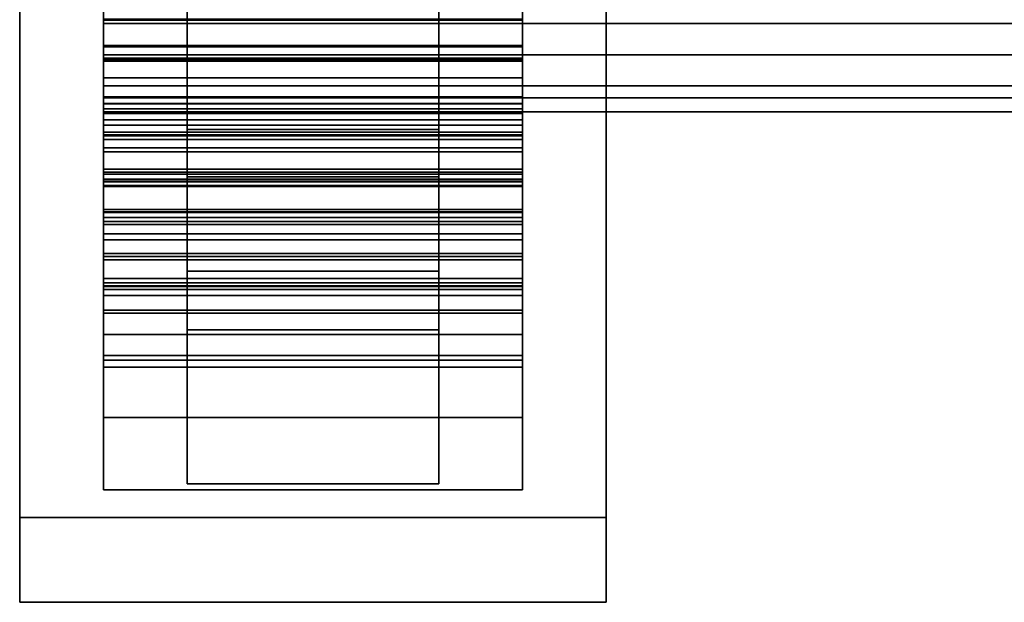
# Model space of a CAD drawing. Extents: x -940 to 940, y 0 to 674.
# Drawn here: x -940 to -822, y 0 to 70 of the extents above; entities that cross this region are included whole.
import ezdxf

# ---------------------------------------------------------------- set-up
doc = ezdxf.new("R2010")
doc.units = 0
doc.header["$MEASUREMENT"] = 0
doc.layers.add('GHFORM', color=1, linetype='CONTINUOUS')

msp = doc.modelspace()

# ---------------------------------------------------------------- linework, layer by layer
at = {"layer": 'GHFORM', "color": 8, "linetype": 'CONTINUOUS'}
for points in [[(-940, 595.55), (-940, 0), (-940, 10.12, 14.35), (-940, 585.67, 14.35)], [(-940, 595.55), (-870, 595.55), (-870, 0), (-940, 0)], [(-870, 595.55), (-870, 585.67, 14.35), (-870, 10.12, 14.35), (-870, 0)], [(-940, 10.12, 14.35), (-870, 10.12, 14.35), (-870, 585.67, 14.35), (-940, 585.67, 14.35)], [(-880, 69.09, 450.41), (-930, 69.09, 450.41), (-930, 84.8, 455.93), (-880, 84.8, 455.93)], [(-890, 84.8, 455.93), (-890, 69.09, 450.41), (-920, 69.09, 450.41), (-920, 84.8, 455.93)], [(-930, 69.49, 562.11), (-880, 69.49, 562.11), (-880, 83.43, 557.85), (-930, 83.43, 557.85)], [(-890, 83.43, 557.85), (-920, 83.43, 557.85), (-920, 69.49, 562.11), (-890, 69.49, 562.11)], [(-880, 83.07, 462.68), (-930, 83.07, 462.68), (-930, 66.33, 456.8), (-880, 66.33, 456.8)], [(-930, 82.48, 548.46), (-880, 82.48, 548.46), (-880, 64.96, 553.82), (-930, 64.96, 553.82)], [(-890, 64.96, 553.82), (-920, 64.96, 553.82), (-920, 82.48, 548.46), (-890, 82.48, 548.46)], [(-880, 55.25, 451.05), (-930, 55.25, 451.05), (-930, 78.74, 466.42), (-880, 78.74, 466.42)], [(-930, 74.05, 648.17), (-880, 74.05, 648.17), (-880, 64.78, 642.28), (-930, 64.78, 642.28)], [(-890, 64.78, 642.28), (-920, 64.78, 642.28), (-920, 74.05, 648.17), (-890, 74.05, 648.17)], [(-880, 73.86, 474.28), (-930, 73.86, 474.28), (-930, 49.63, 458.43), (-880, 49.63, 458.43)], [(-880, 66.48, 58.96), (-930, 66.48, 58.96), (-930, 73.68, 90.07), (-880, 73.68, 90.07)], [(-890, 73.86, 474.28), (-920, 73.86, 474.28), (-920, 50.79, 458.71), (-890, 50.79, 458.71)], [(-890, 66.48, 58.96), (-920, 66.48, 58.96), (-920, 73.68, 90.07), (-890, 73.68, 90.07)], [(-880, 72.64, 134.43), (-930, 72.64, 134.43), (-930, 64.62, 91.97), (-880, 64.62, 91.97)], [(-880, 62.62, 417.42), (-930, 62.62, 417.42), (-930, 72.14, 417.34), (-880, 72.14, 417.34)], [(-880, 71.47, 424.29), (-930, 71.47, 424.29), (-930, 65.38, 424.34), (-880, 65.38, 424.34)], [(-890, 65.38, 424.34), (-890, 71.47, 424.29), (-920, 71.47, 424.29), (-920, 65.38, 424.34)], [(-930, 58.93, 649.53), (-880, 58.93, 649.53), (-880, 69.62, 656.32), (-930, 69.62, 656.32)], [(-930, 58.37, 571.54), (-880, 58.37, 571.54), (-880, 69.49, 562.11), (-930, 69.49, 562.11)], [(-890, 69.62, 656.32), (-920, 69.62, 656.32), (-920, 58.93, 649.53), (-890, 58.93, 649.53)], [(-890, 69.49, 562.11), (-920, 69.49, 562.11), (-920, 58.37, 571.54), (-890, 58.37, 571.54)], [(-880, 61.66, 446.56), (-930, 61.66, 446.56), (-930, 69.09, 450.41), (-880, 69.09, 450.41)], [(-890, 69.09, 450.41), (-890, 61.66, 446.56), (-920, 61.66, 446.56), (-920, 69.09, 450.41)], [(-880, 59.57, 40.45), (-930, 59.57, 40.45), (-930, 66.48, 58.96), (-880, 66.48, 58.96)], [(-880, 66.33, 456.8), (-930, 66.33, 456.8), (-930, 56.11, 451.5), (-880, 56.11, 451.5)], [(-890, 59.57, 40.45), (-920, 59.57, 40.45), (-920, 66.48, 58.96), (-890, 66.48, 58.96)], [(-880, 65.38, 424.34), (-930, 65.38, 424.34), (-930, 60.21, 429.17), (-880, 60.21, 429.17)], [(-930, 64.96, 553.82), (-880, 64.96, 553.82), (-880, 51.73, 565.04), (-930, 51.73, 565.04)], [(-930, 64.78, 642.28), (-880, 64.78, 642.28), (-880, 56.97, 634.34), (-930, 56.97, 634.34)], [(-890, 60.21, 429.17), (-890, 65.38, 424.34), (-920, 65.38, 424.34), (-920, 60.21, 429.17)], [(-890, 51.73, 565.04), (-920, 51.73, 565.04), (-920, 64.96, 553.82), (-890, 64.96, 553.82)], [(-890, 56.97, 634.34), (-920, 56.97, 634.34), (-920, 64.78, 642.28), (-890, 64.78, 642.28)], [(-880, 64.62, 91.97), (-930, 64.62, 91.97), (-930, 57.6, 61.63), (-880, 57.6, 61.63)], [(-880, 53.79, 425.66), (-930, 53.79, 425.66), (-930, 62.62, 417.42), (-880, 62.62, 417.42)], [(-880, 58.55, 438.32), (-930, 58.55, 438.32), (-930, 61.66, 446.56), (-880, 61.66, 446.56)], [(-890, 61.66, 446.56), (-890, 58.55, 438.32), (-920, 58.55, 438.32), (-920, 61.66, 446.56)], [(-880, 59.5, 148.9), (-930, 59.5, 148.9), (-930, 60.36, 182.47), (-880, 60.36, 182.47)], [(-880, 60.36, 182.47), (-930, 60.36, 182.47), (-930, 59.52, 217.24), (-880, 59.52, 217.24)], [(-880, 60.21, 429.17), (-930, 60.21, 429.17), (-930, 58.55, 438.32), (-880, 58.55, 438.32)], [(-890, 58.55, 438.32), (-890, 60.21, 429.17), (-920, 60.21, 429.17), (-920, 58.55, 438.32)], [(-880, 55.8, 11.68), (-930, 55.8, 11.68), (-930, 59.57, 40.45), (-880, 59.57, 40.45)], [(-880, 59.52, 217.24), (-930, 59.52, 217.24), (-930, 54.26, 266.21), (-880, 54.26, 266.21)], [(-880, 55.69, 105.41), (-930, 55.69, 105.41), (-930, 59.5, 148.9), (-880, 59.5, 148.9)], [(-930, 49.65, 640.1), (-880, 49.65, 640.1), (-880, 58.93, 649.53), (-930, 58.93, 649.53)], [(-890, 56.44, 14.35), (-920, 56.44, 14.35), (-920, 59.57, 40.45), (-890, 59.57, 40.45)], [(-890, 58.93, 649.53), (-920, 58.93, 649.53), (-920, 49.65, 640.1), (-890, 49.65, 640.1)], [(-930, 49.76, 582.16), (-880, 49.76, 582.16), (-880, 58.37, 571.54), (-930, 58.37, 571.54)], [(-880, 57.6, 61.63), (-930, 57.6, 61.63), (-930, 50.51, 42.65), (-880, 50.51, 42.65)], [(-890, 58.37, 571.54), (-920, 58.37, 571.54), (-920, 49.76, 582.16), (-890, 49.76, 582.16)], [(-930, 56.97, 634.34), (-880, 56.97, 634.34), (-880, 50.18, 623.43), (-930, 50.18, 623.43)], [(-890, 50.18, 623.43), (-920, 50.18, 623.43), (-920, 56.97, 634.34), (-890, 56.97, 634.34)], [(-890, 14.16, 14.35), (-920, 14.16, 14.35), (-920, 56.44, 14.35), (-890, 56.44, 14.35)], [(-880, 56.11, 451.5), (-930, 56.11, 451.5), (-930, 51.37, 438.97), (-880, 51.37, 438.97)], [(-880, 46.61, 12.78), (-930, 46.61, 12.78), (-930, 55.8, 11.68), (-880, 55.8, 11.68)], [(-880, 43.28, 63.08), (-930, 43.28, 63.08), (-930, 55.69, 105.41), (-880, 55.69, 105.41)], [(-880, 45.45, 442.43), (-930, 45.45, 442.43), (-930, 55.25, 451.05), (-880, 55.25, 451.05)], [(-880, 54.26, 266.21), (-930, 54.26, 266.21), (-930, 43.99, 323.49), (-880, 43.99, 323.49)], [(-880, 51.37, 438.97), (-930, 51.37, 438.97), (-930, 53.79, 425.66), (-880, 53.79, 425.66)], [(-930, 51.73, 565.04), (-880, 51.73, 565.04), (-880, 41.27, 577.95), (-930, 41.27, 577.95)], [(-890, 41.27, 577.95), (-920, 41.27, 577.95), (-920, 51.73, 565.04), (-890, 51.73, 565.04)], [(-880, 50.28, 216.63), (-930, 50.28, 216.63), (-930, 51.1, 182.48), (-880, 51.1, 182.48)], [(-880, 51.1, 182.48), (-930, 51.1, 182.48), (-930, 50.25, 149.42), (-880, 50.25, 149.42)], [(-890, 50.28, 216.63), (-920, 50.28, 216.63), (-920, 51.1, 182.48), (-890, 51.1, 182.48)], [(-890, 51.1, 182.48), (-920, 51.1, 182.48), (-920, 50.25, 149.42), (-890, 50.25, 149.42)], [(-890, 50.79, 458.71), (-920, 50.79, 458.71), (-920, 39.53, 447.73), (-890, 39.53, 447.73)], [(-880, 50.51, 42.65), (-930, 50.51, 42.65), (-930, 46.61, 12.78), (-880, 46.61, 12.78)], [(-880, 45.09, 264.9), (-930, 45.09, 264.9), (-930, 50.28, 216.63), (-880, 50.28, 216.63)], [(-880, 50.25, 149.42), (-930, 50.25, 149.42), (-930, 46.55, 107.13), (-880, 46.55, 107.13)], [(-930, 50.18, 623.43), (-880, 50.18, 623.43), (-880, 46.88, 611.71), (-930, 46.88, 611.71)], [(-930, 45.95, 597.73), (-880, 45.95, 597.73), (-880, 49.76, 582.16), (-930, 49.76, 582.16)], [(-930, 41.63, 627.2), (-880, 41.63, 627.2), (-880, 49.65, 640.1), (-930, 49.65, 640.1)], [(-880, 49.63, 458.43), (-930, 49.63, 458.43), (-930, 37.8, 448.03), (-880, 37.8, 448.03)], [(-890, 45.09, 264.9), (-920, 45.09, 264.9), (-920, 50.28, 216.63), (-890, 50.28, 216.63)], [(-890, 50.25, 149.42), (-920, 50.25, 149.42), (-920, 46.55, 107.13), (-890, 46.55, 107.13)], [(-890, 46.88, 611.71), (-920, 46.88, 611.71), (-920, 50.18, 623.43), (-890, 50.18, 623.43)], [(-890, 49.76, 582.16), (-920, 49.76, 582.16), (-920, 45.95, 597.73), (-890, 45.95, 597.73)], [(-890, 49.65, 640.1), (-920, 49.65, 640.1), (-920, 41.63, 627.2), (-890, 41.63, 627.2)], [(-930, 46.88, 611.71), (-880, 46.88, 611.71), (-880, 45.95, 597.73), (-930, 45.95, 597.73)], [(-880, 46.55, 107.13), (-930, 46.55, 107.13), (-930, 34.51, 66.08), (-880, 34.51, 66.08)], [(-890, 45.95, 597.73), (-920, 45.95, 597.73), (-920, 46.88, 611.71), (-890, 46.88, 611.71)], [(-890, 46.55, 107.13), (-920, 46.55, 107.13), (-920, 34.51, 66.08), (-890, 34.51, 66.08)], [(-880, 40.9, 432.07), (-930, 40.9, 432.07), (-930, 45.45, 442.43), (-880, 45.45, 442.43)], [(-880, 34.88, 321.88), (-930, 34.88, 321.88), (-930, 45.09, 264.9), (-880, 45.09, 264.9)], [(-890, 34.88, 321.88), (-920, 34.88, 321.88), (-920, 45.09, 264.9), (-890, 45.09, 264.9)], [(-880, 43.99, 323.49), (-930, 43.99, 323.49), (-930, 38.14, 357.08), (-880, 38.14, 357.08)], [(-880, 22.05, 9.51), (-930, 22.05, 9.51), (-930, 43.28, 63.08), (-880, 43.28, 63.08)], [(-930, 37.71, 613.29), (-880, 37.71, 613.29), (-880, 41.63, 627.2), (-930, 41.63, 627.2)], [(-930, 41.27, 577.95), (-880, 41.27, 577.95), (-880, 36.62, 596.91), (-930, 36.62, 596.91)], [(-890, 41.63, 627.2), (-920, 41.63, 627.2), (-920, 37.71, 613.29), (-890, 37.71, 613.29)], [(-890, 36.62, 596.91), (-920, 36.62, 596.91), (-920, 41.27, 577.95), (-890, 41.27, 577.95)], [(-880, 38.67, 419.36), (-930, 38.67, 419.36), (-930, 40.9, 432.07), (-880, 40.9, 432.07)], [(-890, 39.53, 447.73), (-920, 39.53, 447.73), (-920, 32.55, 434.18), (-890, 32.55, 434.18)], [(-880, 37.33, 392.72), (-930, 37.33, 392.72), (-930, 38.67, 419.36), (-880, 38.67, 419.36)], [(-880, 38.14, 357.08), (-930, 38.14, 357.08), (-930, 37.33, 392.72), (-880, 37.33, 392.72)], [(-880, 37.8, 448.03), (-930, 37.8, 448.03), (-930, 31.98, 434.77), (-880, 31.98, 434.77)], [(-930, 36.62, 596.91), (-880, 36.62, 596.91), (-880, 37.71, 613.29), (-930, 37.71, 613.29)], [(-890, 37.71, 613.29), (-920, 37.71, 613.29), (-920, 36.62, 596.91), (-890, 36.62, 596.91)], [(-880, 28.9, 356.18), (-930, 28.9, 356.18), (-930, 34.88, 321.88), (-880, 34.88, 321.88)], [(-880, 34.51, 66.08), (-930, 34.51, 66.08), (-930, 13.44, 12.9), (-880, 13.44, 12.9)], [(-890, 28.9, 356.18), (-920, 28.9, 356.18), (-920, 34.88, 321.88), (-890, 34.88, 321.88)], [(-890, 34.51, 66.08), (-920, 34.51, 66.08), (-920, 14.16, 14.35), (-890, 14.16, 14.35)], [(-880, 31.98, 434.77), (-930, 31.98, 434.77), (-930, 29.46, 420.4), (-880, 29.46, 420.4)], [(-890, 32.55, 434.18), (-920, 32.55, 434.18), (-920, 29.46, 420.4), (-890, 29.46, 420.4)], [(-880, 29.46, 420.4), (-930, 29.46, 420.4), (-930, 28.07, 392.85), (-880, 28.07, 392.85)], [(-890, 29.46, 420.4), (-920, 29.46, 420.4), (-920, 28.07, 392.85), (-890, 28.07, 392.85)], [(-880, 28.07, 392.85), (-930, 28.07, 392.85), (-930, 28.9, 356.18), (-880, 28.9, 356.18)], [(-890, 28.07, 392.85), (-920, 28.07, 392.85), (-920, 28.9, 356.18), (-890, 28.9, 356.18)], [(-880, 13.44, 12.9), (-930, 13.44, 12.9), (-930, 22.05, 9.51), (-880, 22.05, 9.51)], [(-940, 0), (-870, 0), (-870, 10.12, 14.35), (-940, 10.12, 14.35)]]:
    msp.add_3dface(points, dxfattribs=at)
for points, invisible_edges in [([(-880, 49.65, 640.1), (-880, 120.38, 559.51), (-880, 437.49, 695.42), (-880, 214.16, 662.93)], 15), ([(-930, 185.56, 655.98), (-930, 50.18, 623.43), (-930, 124.73, 574.81), (-930, 422.74, 676.9)], 15), ([(-930, 51.73, 565.04), (-930, 99.45, 666.26), (-930, 331.18, 662.79), (-930, 117.09, 624.32)], 15), ([(-880, 87.08, 654.13), (-880, 302.1, 652.05), (-880, 104.7, 617.75), (-880, 69.49, 562.11)], 15), ([(-880, 84.15, 662.97), (-880, 49.65, 640.1), (-880, 214.16, 662.93), (-880, 135.63, 666.54)], 15), ([(-930, 120.14, 657.13), (-930, 74.05, 648.17), (-930, 50.18, 623.43), (-930, 185.56, 655.98)], 15), ([(-930, 137.25, 582.77), (-930, 104.23, 550.51), (-930, 51.73, 565.04), (-930, 117.09, 624.32)], 15), ([(-880, 115.2, 567.23), (-880, 69.49, 562.11), (-880, 104.7, 617.75), (-880, 126.95, 597.68)], 15), ([(-930, 49.76, 582.16), (-930, 83.43, 557.85), (-930, 124.73, 574.81), (-930, 50.18, 623.43)], 15), ([(-880, 104.23, 550.51), (-880, 120.38, 559.51), (-880, 64.96, 553.82), (-880, 82.48, 548.46)], 2), ([(-880, 64.96, 553.82), (-880, 120.38, 559.51), (-880, 49.65, 640.1), (-880, 36.62, 596.91)], 15), ([(-880, 83.43, 557.85), (-880, 69.49, 562.11), (-880, 115.2, 567.23), (-880, 101.42, 559.55)], 2), ([(-930, 82.48, 548.46), (-930, 64.96, 553.82), (-930, 51.73, 565.04), (-930, 104.23, 550.51)], 4), ([(-930, 37.71, 613.29), (-930, 58.93, 649.53), (-930, 99.45, 666.26), (-930, 51.73, 565.04)], 15), ([(-930, 69.62, 656.32), (-930, 84.15, 662.97), (-930, 99.45, 666.26), (-930, 58.93, 649.53)], 4), ([(-920, 50.28, 216.63), (-920, 45.09, 264.9), (-920, 90.68, 266.49), (-920, 91.17, 223.26)], 10), ([(-920, 51.1, 182.48), (-920, 50.28, 216.63), (-920, 91.17, 223.26), (-920, 88.24, 183.63)], 10), ([(-920, 34.88, 321.88), (-920, 85.84, 303.51), (-920, 90.68, 266.49), (-920, 45.09, 264.9)], 5), ([(-890, 90.68, 266.49), (-890, 45.09, 264.9), (-890, 50.28, 216.63), (-890, 91.17, 223.26)], 5), ([(-890, 91.17, 223.26), (-890, 50.28, 216.63), (-890, 51.1, 182.48), (-890, 88.24, 183.63)], 5), ([(-890, 34.88, 321.88), (-890, 45.09, 264.9), (-890, 90.68, 266.49), (-890, 85.84, 303.51)], 10), ([(-920, 50.25, 149.42), (-920, 51.1, 182.48), (-920, 88.24, 183.63), (-920, 81.79, 132.98)], 10), ([(-890, 88.24, 183.63), (-890, 51.1, 182.48), (-890, 50.25, 149.42), (-890, 81.79, 132.98)], 5), ([(-880, 74.05, 648.17), (-880, 87.08, 654.13), (-880, 56.97, 634.34), (-880, 64.78, 642.28)], 2), ([(-880, 56.97, 634.34), (-880, 87.08, 654.13), (-880, 69.49, 562.11), (-880, 45.95, 597.73)], 15), ([(-920, 82.71, 334.07), (-920, 85.84, 303.51), (-920, 34.88, 321.88)], 14), ([(-890, 85.84, 303.51), (-890, 82.71, 334.07), (-890, 34.88, 321.88)], 14), ([(-930, 83.07, 462.68), (-930, 84.8, 455.93), (-930, 69.09, 450.41), (-930, 66.33, 456.8)], 5), ([(-920, 29.46, 420.4), (-920, 71.47, 424.29), (-920, 85.38, 369.94), (-920, 82.15, 358.24)], 11), ([(-920, 73.86, 474.28), (-920, 84.8, 455.93), (-920, 69.09, 450.41), (-920, 50.79, 458.71)], 5), ([(-890, 82.15, 358.24), (-890, 85.38, 369.94), (-890, 29.46, 420.4)], 14), ([(-890, 71.47, 424.29), (-890, 65.38, 424.34), (-890, 29.46, 420.4), (-890, 85.38, 369.94)], 14), ([(-890, 69.09, 450.41), (-890, 84.8, 455.93), (-890, 73.86, 474.28), (-890, 50.79, 458.71)], 10), ([(-880, 66.33, 456.8), (-880, 69.09, 450.41), (-880, 84.8, 455.93), (-880, 83.07, 462.68)], 5), ([(-930, 58.37, 571.54), (-930, 69.49, 562.11), (-930, 83.43, 557.85), (-930, 49.76, 582.16)], 4), ([(-920, 64.96, 553.82), (-920, 69.49, 562.11), (-920, 83.43, 557.85), (-920, 82.48, 548.46)], 5), ([(-890, 83.43, 557.85), (-890, 69.49, 562.11), (-890, 64.96, 553.82), (-890, 82.48, 548.46)], 10), ([(-880, 58.93, 649.53), (-880, 49.65, 640.1), (-880, 84.15, 662.97), (-880, 69.62, 656.32)], 2), ([(-920, 28.9, 356.18), (-920, 82.15, 358.24), (-920, 82.71, 334.07), (-920, 34.88, 321.88)], 5), ([(-890, 82.71, 334.07), (-890, 82.15, 358.24), (-890, 28.9, 356.18), (-890, 34.88, 321.88)], 10), ([(-930, 64.62, 91.97), (-930, 72.64, 134.43), (-930, 81.79, 132.98), (-930, 73.68, 90.07)], 10), ([(-920, 28.07, 392.85), (-920, 29.46, 420.4), (-920, 82.15, 358.24), (-920, 28.9, 356.18)], 6), ([(-920, 46.55, 107.13), (-920, 50.25, 149.42), (-920, 81.79, 132.98), (-920, 73.68, 90.07)], 10), ([(-890, 28.9, 356.18), (-890, 82.15, 358.24), (-890, 29.46, 420.4), (-890, 28.07, 392.85)], 3), ([(-890, 81.79, 132.98), (-890, 50.25, 149.42), (-890, 46.55, 107.13), (-890, 73.68, 90.07)], 5), ([(-880, 72.64, 134.43), (-880, 64.62, 91.97), (-880, 73.68, 90.07), (-880, 81.79, 132.98)], 10), ([(-930, 78.74, 466.42), (-930, 55.25, 451.05), (-930, 49.63, 458.43), (-930, 73.86, 474.28)], 10), ([(-880, 55.25, 451.05), (-880, 78.74, 466.42), (-880, 73.86, 474.28), (-880, 49.63, 458.43)], 10), ([(-930, 64.78, 642.28), (-930, 56.97, 634.34), (-930, 50.18, 623.43), (-930, 74.05, 648.17)], 4), ([(-920, 69.62, 656.32), (-920, 74.05, 648.17), (-920, 64.78, 642.28), (-920, 58.93, 649.53)], 5), ([(-890, 64.78, 642.28), (-890, 74.05, 648.17), (-890, 69.62, 656.32), (-890, 58.93, 649.53)], 10), ([(-930, 57.6, 61.63), (-930, 64.62, 91.97), (-930, 73.68, 90.07), (-930, 66.48, 58.96)], 10), ([(-920, 34.51, 66.08), (-920, 46.55, 107.13), (-920, 73.68, 90.07), (-920, 66.48, 58.96)], 10), ([(-890, 73.68, 90.07), (-890, 46.55, 107.13), (-890, 34.51, 66.08)], 13), ([(-890, 66.48, 58.96), (-890, 73.68, 90.07), (-890, 34.51, 66.08), (-890, 59.57, 40.45)], 6), ([(-880, 64.62, 91.97), (-880, 57.6, 61.63), (-880, 66.48, 58.96), (-880, 73.68, 90.07)], 10), ([(-930, 62.62, 417.42), (-930, 65.38, 424.34), (-930, 71.47, 424.29), (-930, 72.14, 417.34)], 5), ([(-880, 72.14, 417.34), (-880, 71.47, 424.29), (-880, 65.38, 424.34), (-880, 62.62, 417.42)], 5), ([(-920, 65.38, 424.34), (-920, 71.47, 424.29), (-920, 29.46, 420.4)], 14), ([(-920, 51.73, 565.04), (-920, 58.37, 571.54), (-920, 69.49, 562.11), (-920, 64.96, 553.82)], 5), ([(-890, 69.49, 562.11), (-890, 58.37, 571.54), (-890, 51.73, 565.04), (-890, 64.96, 553.82)], 10), ([(-880, 49.76, 582.16), (-880, 45.95, 597.73), (-880, 69.49, 562.11), (-880, 58.37, 571.54)], 2), ([(-930, 66.33, 456.8), (-930, 69.09, 450.41), (-930, 61.66, 446.56), (-930, 56.11, 451.5)], 5), ([(-920, 50.79, 458.71), (-920, 69.09, 450.41), (-920, 61.66, 446.56)], 13), ([(-890, 61.66, 446.56), (-890, 69.09, 450.41), (-890, 50.79, 458.71)], 14), ([(-880, 56.11, 451.5), (-880, 61.66, 446.56), (-880, 69.09, 450.41), (-880, 66.33, 456.8)], 5), ([(-930, 66.48, 58.96), (-930, 59.57, 40.45), (-930, 50.51, 42.65), (-930, 57.6, 61.63)], 10), ([(-920, 66.48, 58.96), (-920, 59.57, 40.45), (-920, 34.51, 66.08)], 14), ([(-880, 57.6, 61.63), (-880, 50.51, 42.65), (-880, 59.57, 40.45), (-880, 66.48, 58.96)], 10), ([(-930, 53.79, 425.66), (-930, 60.21, 429.17), (-930, 65.38, 424.34), (-930, 62.62, 417.42)], 5), ([(-920, 39.53, 447.73), (-920, 60.21, 429.17), (-920, 65.38, 424.34), (-920, 32.55, 434.18)], 5), ([(-920, 32.55, 434.18), (-920, 65.38, 424.34), (-920, 29.46, 420.4)], 7), ([(-920, 58.93, 649.53), (-920, 64.78, 642.28), (-920, 56.97, 634.34), (-920, 49.65, 640.1)], 5), ([(-890, 29.46, 420.4), (-890, 65.38, 424.34), (-890, 32.55, 434.18)], 7), ([(-890, 32.55, 434.18), (-890, 65.38, 424.34), (-890, 60.21, 429.17), (-890, 39.53, 447.73)], 5), ([(-890, 56.97, 634.34), (-890, 64.78, 642.28), (-890, 58.93, 649.53), (-890, 49.65, 640.1)], 10), ([(-880, 62.62, 417.42), (-880, 65.38, 424.34), (-880, 60.21, 429.17), (-880, 53.79, 425.66)], 5), ([(-880, 51.73, 565.04), (-880, 64.96, 553.82), (-880, 36.62, 596.91), (-880, 41.27, 577.95)], 2), ([(-930, 56.11, 451.5), (-930, 61.66, 446.56), (-930, 58.55, 438.32), (-930, 51.37, 438.97)], 5), ([(-920, 61.66, 446.56), (-920, 58.55, 438.32), (-920, 39.53, 447.73), (-920, 50.79, 458.71)], 10), ([(-890, 39.53, 447.73), (-890, 58.55, 438.32), (-890, 61.66, 446.56), (-890, 50.79, 458.71)], 5), ([(-880, 51.37, 438.97), (-880, 58.55, 438.32), (-880, 61.66, 446.56), (-880, 56.11, 451.5)], 5), ([(-930, 59.5, 148.9), (-930, 50.25, 149.42), (-930, 51.1, 182.48), (-930, 60.36, 182.47)], 5), ([(-930, 60.36, 182.47), (-930, 51.1, 182.48), (-930, 50.28, 216.63), (-930, 59.52, 217.24)], 5), ([(-930, 51.37, 438.97), (-930, 58.55, 438.32), (-930, 60.21, 429.17), (-930, 53.79, 425.66)], 5), ([(-920, 58.55, 438.32), (-920, 60.21, 429.17), (-920, 39.53, 447.73)], 14), ([(-890, 60.21, 429.17), (-890, 58.55, 438.32), (-890, 39.53, 447.73)], 14), ([(-880, 60.36, 182.47), (-880, 51.1, 182.48), (-880, 50.25, 149.42), (-880, 59.5, 148.9)], 5), ([(-880, 59.52, 217.24), (-880, 50.28, 216.63), (-880, 51.1, 182.48), (-880, 60.36, 182.47)], 5), ([(-880, 53.79, 425.66), (-880, 60.21, 429.17), (-880, 58.55, 438.32), (-880, 51.37, 438.97)], 5), ([(-930, 50.51, 42.65), (-930, 59.57, 40.45), (-930, 55.8, 11.68), (-930, 46.61, 12.78)], 1), ([(-930, 59.52, 217.24), (-930, 50.28, 216.63), (-930, 45.09, 264.9), (-930, 54.26, 266.21)], 5), ([(-930, 55.69, 105.41), (-930, 46.55, 107.13), (-930, 50.25, 149.42), (-930, 59.5, 148.9)], 5), ([(-930, 41.63, 627.2), (-930, 49.65, 640.1), (-930, 58.93, 649.53), (-930, 37.71, 613.29)], 4), ([(-920, 14.16, 14.35), (-920, 34.51, 66.08), (-920, 59.57, 40.45), (-920, 56.44, 14.35)], 2), ([(-890, 56.44, 14.35), (-890, 59.57, 40.45), (-890, 34.51, 66.08), (-890, 14.16, 14.35)], 2), ([(-880, 46.61, 12.78), (-880, 55.8, 11.68), (-880, 59.57, 40.45), (-880, 50.51, 42.65)], 4), ([(-880, 54.26, 266.21), (-880, 45.09, 264.9), (-880, 50.28, 216.63), (-880, 59.52, 217.24)], 5), ([(-880, 59.5, 148.9), (-880, 50.25, 149.42), (-880, 46.55, 107.13), (-880, 55.69, 105.41)], 5), ([(-920, 41.27, 577.95), (-920, 49.76, 582.16), (-920, 58.37, 571.54), (-920, 51.73, 565.04)], 5), ([(-890, 58.37, 571.54), (-890, 49.76, 582.16), (-890, 41.27, 577.95), (-890, 51.73, 565.04)], 10), ([(-920, 49.65, 640.1), (-920, 56.97, 634.34), (-920, 50.18, 623.43), (-920, 41.63, 627.2)], 5), ([(-890, 50.18, 623.43), (-890, 56.97, 634.34), (-890, 49.65, 640.1), (-890, 41.63, 627.2)], 10), ([(-880, 50.18, 623.43), (-880, 56.97, 634.34), (-880, 45.95, 597.73), (-880, 46.88, 611.71)], 2), ([(-930, 43.28, 63.08), (-930, 34.51, 66.08), (-930, 46.55, 107.13), (-930, 55.69, 105.41)], 5), ([(-930, 55.25, 451.05), (-930, 45.45, 442.43), (-930, 37.8, 448.03), (-930, 49.63, 458.43)], 10), ([(-880, 55.69, 105.41), (-880, 46.55, 107.13), (-880, 34.51, 66.08), (-880, 43.28, 63.08)], 5), ([(-880, 45.45, 442.43), (-880, 55.25, 451.05), (-880, 49.63, 458.43), (-880, 37.8, 448.03)], 10), ([(-930, 54.26, 266.21), (-930, 45.09, 264.9), (-930, 34.88, 321.88), (-930, 43.99, 323.49)], 5), ([(-880, 54.26, 266.21), (-880, 43.99, 323.49), (-880, 34.88, 321.88), (-880, 45.09, 264.9)], 10), ([(-930, 41.27, 577.95), (-930, 36.62, 596.91), (-930, 37.71, 613.29), (-930, 51.73, 565.04)], 4), ([(-930, 46.88, 611.71), (-930, 45.95, 597.73), (-930, 49.76, 582.16), (-930, 50.18, 623.43)], 4), ([(-920, 41.63, 627.2), (-920, 50.18, 623.43), (-920, 46.88, 611.71), (-920, 37.71, 613.29)], 5), ([(-920, 36.62, 596.91), (-920, 45.95, 597.73), (-920, 49.76, 582.16), (-920, 41.27, 577.95)], 5), ([(-890, 46.88, 611.71), (-890, 50.18, 623.43), (-890, 41.63, 627.2), (-890, 37.71, 613.29)], 10), ([(-890, 49.76, 582.16), (-890, 45.95, 597.73), (-890, 36.62, 596.91), (-890, 41.27, 577.95)], 10), ([(-880, 37.71, 613.29), (-880, 36.62, 596.91), (-880, 49.65, 640.1), (-880, 41.63, 627.2)], 2), ([(-920, 37.71, 613.29), (-920, 46.88, 611.71), (-920, 45.95, 597.73), (-920, 36.62, 596.91)], 5), ([(-890, 45.95, 597.73), (-890, 46.88, 611.71), (-890, 37.71, 613.29), (-890, 36.62, 596.91)], 10), ([(-930, 45.45, 442.43), (-930, 40.9, 432.07), (-930, 31.98, 434.77), (-930, 37.8, 448.03)], 10), ([(-880, 40.9, 432.07), (-880, 45.45, 442.43), (-880, 37.8, 448.03), (-880, 31.98, 434.77)], 10), ([(-930, 38.14, 357.08), (-930, 43.99, 323.49), (-930, 34.88, 321.88), (-930, 28.9, 356.18)], 10), ([(-880, 43.99, 323.49), (-880, 38.14, 357.08), (-880, 28.9, 356.18), (-880, 34.88, 321.88)], 10), ([(-930, 22.05, 9.51), (-930, 13.44, 12.9), (-930, 34.51, 66.08), (-930, 43.28, 63.08)], 4), ([(-880, 22.05, 9.51), (-880, 43.28, 63.08), (-880, 34.51, 66.08), (-880, 13.44, 12.9)], 2), ([(-930, 40.9, 432.07), (-930, 38.67, 419.36), (-930, 29.46, 420.4), (-930, 31.98, 434.77)], 10), ([(-880, 38.67, 419.36), (-880, 40.9, 432.07), (-880, 31.98, 434.77), (-880, 29.46, 420.4)], 10), ([(-930, 38.67, 419.36), (-930, 37.33, 392.72), (-930, 28.07, 392.85), (-930, 29.46, 420.4)], 10), ([(-930, 37.33, 392.72), (-930, 38.14, 357.08), (-930, 28.9, 356.18), (-930, 28.07, 392.85)], 10), ([(-880, 37.33, 392.72), (-880, 38.67, 419.36), (-880, 29.46, 420.4), (-880, 28.07, 392.85)], 10), ([(-880, 38.14, 357.08), (-880, 37.33, 392.72), (-880, 28.07, 392.85), (-880, 28.9, 356.18)], 10)]:
    msp.add_3dface(points, dxfattribs=dict(at, invisible_edges=invisible_edges))
at = {"layer": 'GHFORM', "color": 96, "linetype": 'CONTINUOUS'}
for points, invisible_edges in [([(-930, 58.55, 438.32), (-930, 84.8, 455.93), (-930, 91.53, 430.2), (-930, 71.47, 424.29)], 15), ([(-930, 61.66, 446.56), (-930, 69.09, 450.41), (-930, 84.8, 455.93), (-930, 58.55, 438.32)], 4), ([(-930, 65.38, 424.34), (-930, 60.21, 429.17), (-930, 58.55, 438.32), (-930, 71.47, 424.29)], 4)]:
    msp.add_3dface(points, dxfattribs=dict(at, invisible_edges=invisible_edges))
for points in [[(-930, 69.09, 450.41), (930, 69.09, 450.41), (930, 84.8, 455.93), (-930, 84.8, 455.93)], [(-930, 71.47, 424.29), (930, 71.47, 424.29), (930, 65.38, 424.34), (-930, 65.38, 424.34)], [(-930, 61.66, 446.56), (930, 61.66, 446.56), (930, 69.09, 450.41), (-930, 69.09, 450.41)], [(-930, 65.38, 424.34), (930, 65.38, 424.34), (930, 60.21, 429.17), (-930, 60.21, 429.17)], [(-930, 58.55, 438.32), (930, 58.55, 438.32), (930, 61.66, 446.56), (-930, 61.66, 446.56)], [(-930, 60.21, 429.17), (930, 60.21, 429.17), (930, 58.55, 438.32), (-930, 58.55, 438.32)]]:
    msp.add_3dface(points, dxfattribs=at)

doc.saveas('drawing.dxf')
